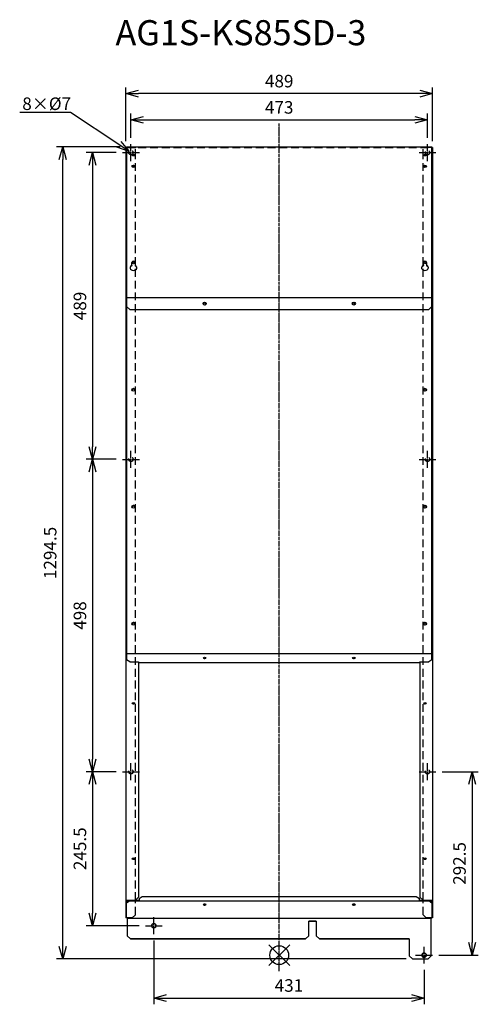
# Model space of a CAD drawing. Extents: x 2608 to 3340, y -846 to 724.
import ezdxf
from ezdxf import colors
from ezdxf.entities.mleader import LeaderData, LeaderLine
from ezdxf.math import Vec2, Vec3

# ---------------------------------------------------------------- set-up
doc = ezdxf.new("R2010")
doc.units = 0
doc.linetypes.add('DASHDOT', pattern=[5.5, 4, -0.6, 0.3, -0.6])
doc.linetypes.add('HIDDEN', pattern=[0.375, 0.25, -0.125])
doc.layers.get('0').update_dxf_attribs({"linetype": 'CONTINUOUS'})
doc.layers.get('Defpoints').update_dxf_attribs({"linetype": 'CONTINUOUS'})
for name, color, linetype in [('ARRANGE', 1, 'CONTINUOUS'), ('BASIS', 6, 'DASHDOT'), ('ETC', 61, 'CONTINUOUS'), ('NOTE', 4, 'CONTINUOUS'), ('OUTLINE', 3, 'CONTINUOUS'), ('SIZE', 30, 'CONTINUOUS')]:
    doc.layers.add(name, color=color, linetype=linetype)
doc.styles.get("Standard").update_dxf_attribs({"font": 'romans.shx', "bigfont": 'extfont.shx'})
doc.dimstyles.get("Standard").update_dxf_attribs({"dimscale": 0, "dimtxt": 2, "dimasz": 2, "dimexe": 1, "dimexo": 1, "dimgap": 1, "dimtad": 1, "dimdec": 0, "dimdsep": 46, "dimtxsty": 'STANDARD', "dimblk1": 'OPEN30', "dimblk2": 'OPEN30', "dimsah": 1, "dimcen": 2.5, "dimadec": 0, "dimazin": 0, "dimtfac": 1, "dimtdec": 0, "dimtmove": 0, "dimatfit": 3, "dimldrblk": 'OPEN30', "dimfxl": 1, "dimtolj": 1, "dimarcsym": 0})

# ---------------------------------------------------------------- blocks, each defined once
blk = doc.blocks.new('_OPEN30')
at = {"color": 0, "linetype": 'ByBlock'}
for p, q in [((-1, 0.268), (0, 0)), ((0, 0), (-1, -0.268)), ((0, 0), (-1, 0))]:
    blk.add_line(p, q, dxfattribs=at)
blk = doc.blocks.new('*D12')
at = {"layer": 'Defpoints', "color": 0}
for p in [(2772.3, 511.9), (2724.4, 22.9), (2772.3, 22.9)]:
    blk.add_point(p, dxfattribs=at)
at = {"layer": 'SIZE', "color": 0, "lineweight": -2}
for p, q in [((2762.3, 511.9), (2714.4, 511.9)), ((2724.4, 491.9), (2724.4, 42.9)), ((2762.3, 22.9), (2714.4, 22.9))]:
    blk.add_line(p, q, dxfattribs=at)
at = {"layer": 'SIZE', "color": 0, "lineweight": -2, "xscale": 20, "yscale": 20, "zscale": 20}
for p, rotation in [((2724.4, 511.9), 90), ((2724.4, 22.9), 270)]:
    blk.add_blockref('_OPEN30', p, dxfattribs=dict(at, rotation=rotation))
at = {"layer": 'SIZE', "color": 0, "insert": (2704.4, 267.4), "char_height": 20, "attachment_point": 5, "rotation": 90}
blk.add_mtext('\\A1;489', dxfattribs=at)
blk = doc.blocks.new('*D13')
at = {"layer": 'Defpoints', "color": 0}
for p in [(2772.3, 22.9), (2724.4, -475.1), (2772.3, -475.1)]:
    blk.add_point(p, dxfattribs=at)
at = {"layer": 'SIZE', "color": 0, "lineweight": -2}
for p, q in [((2762.3, 22.9), (2714.4, 22.9)), ((2724.4, 2.9), (2724.4, -455.1)), ((2762.3, -475.1), (2714.4, -475.1))]:
    blk.add_line(p, q, dxfattribs=at)
at = {"layer": 'SIZE', "color": 0, "lineweight": -2, "xscale": 20, "yscale": 20, "zscale": 20}
for p, rotation in [((2724.4, 22.9), 90), ((2724.4, -475.1), 270)]:
    blk.add_blockref('_OPEN30', p, dxfattribs=dict(at, rotation=rotation))
at = {"layer": 'SIZE', "color": 0, "insert": (2704.4, -226.1), "char_height": 20, "attachment_point": 5, "rotation": 90}
blk.add_mtext('\\A1;498', dxfattribs=at)
blk = doc.blocks.new('*D14')
at = {"layer": 'Defpoints', "color": 0}
for p in [(2772.3, -475.1), (2724.4, -720.5), (2808.8, -720.5)]:
    blk.add_point(p, dxfattribs=at)
at = {"layer": 'SIZE', "color": 0, "lineweight": -2}
for p, q in [((2762.3, -475.1), (2714.4, -475.1)), ((2724.4, -495.1), (2724.4, -700.5)), ((2798.8, -720.5), (2714.4, -720.5))]:
    blk.add_line(p, q, dxfattribs=at)
at = {"layer": 'SIZE', "color": 0, "lineweight": -2, "xscale": 20, "yscale": 20, "zscale": 20}
for p, rotation in [((2724.4, -475.1), 90), ((2724.4, -720.5), 270)]:
    blk.add_blockref('_OPEN30', p, dxfattribs=dict(at, rotation=rotation))
at = {"layer": 'SIZE', "color": 0, "insert": (2704.4, -597.8), "char_height": 20, "attachment_point": 5, "rotation": 90}
blk.add_mtext('\\A1;245.5', dxfattribs=at)
blk = doc.blocks.new('*D15')
at = {"layer": 'Defpoints', "color": 0}
for p in [(3272.3, -475.1), (3266.8, -767.5), (3329.9, -767.5)]:
    blk.add_point(p, dxfattribs=at)
at = {"layer": 'SIZE', "color": 0, "lineweight": -2}
for p, q in [((3282.3, -475.1), (3339.9, -475.1)), ((3329.9, -495.1), (3329.9, -747.5)), ((3276.8, -767.5), (3339.9, -767.5))]:
    blk.add_line(p, q, dxfattribs=at)
at = {"layer": 'SIZE', "color": 0, "lineweight": -2, "xscale": 20, "yscale": 20, "zscale": 20}
for p, rotation in [((3329.9, -475.1), 90), ((3329.9, -767.5), 270)]:
    blk.add_blockref('_OPEN30', p, dxfattribs=dict(at, rotation=rotation))
at = {"layer": 'SIZE', "color": 0, "insert": (3309.9, -621.3), "char_height": 20, "attachment_point": 5, "rotation": 90}
blk.add_mtext('\\A1;292.5', dxfattribs=at)
blk = doc.blocks.new('*D16')
at = {"layer": 'Defpoints', "color": 0}
for p in [(2676.9, 520.9), (2778.8, 520.9), (3234.8, -773.5)]:
    blk.add_point(p, dxfattribs=at)
at = {"layer": 'SIZE', "color": 0, "lineweight": -2}
for p, q in [((2768.8, 520.9), (2666.9, 520.9)), ((2676.9, -753.5), (2676.9, 500.9)), ((3224.8, -773.5), (2666.9, -773.5))]:
    blk.add_line(p, q, dxfattribs=at)
at = {"layer": 'SIZE', "color": 0, "lineweight": -2, "xscale": 20, "yscale": 20, "zscale": 20}
for p, rotation in [((2676.9, 520.9), 90), ((2676.9, -773.5), 270)]:
    blk.add_blockref('_OPEN30', p, dxfattribs=dict(at, rotation=rotation))
at = {"layer": 'SIZE', "color": 0, "insert": (2656.9, -126.3), "char_height": 20, "attachment_point": 5, "rotation": 90}
blk.add_mtext('\\A1;1294.5', dxfattribs=at)
blk = doc.blocks.new('*D17')
at = {"layer": 'Defpoints', "color": 0}
for p in [(2822.3, -734), (3253.3, -781), (3253.3, -835.8)]:
    blk.add_point(p, dxfattribs=at)
at = {"layer": 'SIZE', "color": 0, "lineweight": -2}
for p, q in [((2822.3, -744), (2822.3, -845.8)), ((3253.3, -791), (3253.3, -845.8)), ((2842.3, -835.8), (3233.3, -835.8))]:
    blk.add_line(p, q, dxfattribs=at)
at = {"layer": 'SIZE', "color": 0, "lineweight": -2, "xscale": 20, "yscale": 20, "zscale": 20, "rotation": 180}
blk.add_blockref('_OPEN30', (2822.3, -835.8), dxfattribs=at)
at = {"layer": 'SIZE', "color": 0, "lineweight": -2, "xscale": 20, "yscale": 20, "zscale": 20}
blk.add_blockref('_OPEN30', (3253.3, -835.8), dxfattribs=at)
at = {"layer": 'SIZE', "color": 0, "insert": (3037.8, -815.8), "char_height": 20, "attachment_point": 5}
blk.add_mtext('\\A1;431', dxfattribs=at)
blk = doc.blocks.new('*D18')
at = {"layer": 'Defpoints', "color": 0}
for p in [(3258.8, 563.9), (2785.8, 525.4), (3258.8, 525.4)]:
    blk.add_point(p, dxfattribs=at)
at = {"layer": 'SIZE', "color": 0, "lineweight": -2}
for p, q in [((2785.8, 535.4), (2785.8, 573.9)), ((3258.8, 535.4), (3258.8, 573.9)), ((2805.8, 563.9), (3238.8, 563.9))]:
    blk.add_line(p, q, dxfattribs=at)
at = {"layer": 'SIZE', "color": 0, "lineweight": -2, "xscale": 20, "yscale": 20, "zscale": 20, "rotation": 180}
blk.add_blockref('_OPEN30', (2785.8, 563.9), dxfattribs=at)
at = {"layer": 'SIZE', "color": 0, "lineweight": -2, "xscale": 20, "yscale": 20, "zscale": 20}
blk.add_blockref('_OPEN30', (3258.8, 563.9), dxfattribs=at)
at = {"layer": 'SIZE', "color": 0, "insert": (3022.3, 583.9), "char_height": 20, "attachment_point": 5}
blk.add_mtext('\\A1;473', dxfattribs=at)
blk = doc.blocks.new('*D19')
at = {"layer": 'Defpoints', "color": 0}
for p in [(2777.8, 605.8), (2777.8, 519.9), (3266.8, 519.9)]:
    blk.add_point(p, dxfattribs=at)
at = {"layer": 'SIZE', "color": 0, "lineweight": -2}
for p, q in [((2777.8, 529.9), (2777.8, 615.8)), ((3266.8, 529.9), (3266.8, 615.8)), ((3246.8, 605.8), (2797.8, 605.8))]:
    blk.add_line(p, q, dxfattribs=at)
at = {"layer": 'SIZE', "color": 0, "lineweight": -2, "xscale": 20, "yscale": 20, "zscale": 20, "rotation": 180}
blk.add_blockref('_OPEN30', (2777.8, 605.8), dxfattribs=at)
at = {"layer": 'SIZE', "color": 0, "lineweight": -2, "xscale": 20, "yscale": 20, "zscale": 20}
blk.add_blockref('_OPEN30', (3266.8, 605.8), dxfattribs=at)
at = {"layer": 'SIZE', "color": 0, "insert": (3022.3, 625.8), "char_height": 20, "attachment_point": 5}
blk.add_mtext('\\A1;489', dxfattribs=at)

msp = doc.modelspace()

# ---------------------------------------------------------------- linework, layer by layer
at = {"layer": 'ARRANGE', "color": 1, "linetype": 'Continuous'}
for p, q in [((3005.64, -784.19), (3039.01, -750.82)), ((3005.64, -750.82), (3039.01, -784.19))]:
    msp.add_line(p, q, dxfattribs=at)
at = {"layer": 'ARRANGE'}
msp.add_circle((3022.33, -767.51), 15, dxfattribs=at)
at = {"layer": 'BASIS', "color": 6, "linetype": 'DASHDOT'}
msp.add_line((3022.33, -792.8), (3022.33, 558.33), dxfattribs=at)
at = {"layer": 'NOTE', "ltscale": 50}
for p, q in [((2785.83, 513.38), (2785.83, 525.38)), ((3258.83, 513.38), (3258.83, 525.38)), ((2772.33, 511.88), (2784.33, 511.88)), ((2785.33, 511.88), (2786.33, 511.88)), ((2785.83, 511.38), (2785.83, 512.38)), ((2785.83, 498.38), (2785.83, 510.38)), ((2787.33, 511.88), (2799.33, 511.88)), ((3245.33, 511.88), (3257.33, 511.88)), ((3258.33, 511.88), (3259.33, 511.88)), ((3258.83, 511.38), (3258.83, 512.38)), ((3258.83, 498.38), (3258.83, 510.38)), ((3260.33, 511.88), (3272.33, 511.88)), ((2785.83, 24.38), (2785.83, 36.38)), ((3258.83, 24.38), (3258.83, 36.38)), ((2772.33, 22.88), (2784.33, 22.88)), ((2785.33, 22.88), (2786.33, 22.88)), ((2785.83, 22.38), (2785.83, 23.38)), ((2785.83, 9.38), (2785.83, 21.38)), ((2787.33, 22.88), (2799.33, 22.88)), ((3245.33, 22.88), (3257.33, 22.88)), ((3258.33, 22.88), (3259.33, 22.88)), ((3258.83, 22.38), (3258.83, 23.38)), ((3258.83, 9.38), (3258.83, 21.38)), ((3260.33, 22.88), (3272.33, 22.88)), ((2785.83, -473.62), (2785.83, -461.62)), ((3258.83, -473.62), (3258.83, -461.62)), ((2772.33, -475.12), (2784.33, -475.12)), ((2785.33, -475.12), (2786.33, -475.12)), ((2785.83, -475.62), (2785.83, -474.62)), ((2785.83, -488.62), (2785.83, -476.62)), ((2787.33, -475.12), (2799.33, -475.12)), ((3245.33, -475.12), (3257.33, -475.12)), ((3258.33, -475.12), (3259.33, -475.12)), ((3258.83, -475.62), (3258.83, -474.62)), ((3258.83, -488.62), (3258.83, -476.62)), ((3260.33, -475.12), (3272.33, -475.12)), ((2808.83, -720.51), (2820.83, -720.51)), ((2821.83, -720.51), (2822.83, -720.51)), ((2822.33, -719.01), (2822.33, -707.01)), ((2822.33, -721.01), (2822.33, -720.01)), ((2823.83, -720.51), (2835.83, -720.51)), ((2822.33, -734.01), (2822.33, -722.01)), ((3239.83, -767.51), (3251.83, -767.51)), ((3252.83, -767.51), (3253.83, -767.51)), ((3253.33, -766.01), (3253.33, -754.01)), ((3253.33, -768.01), (3253.33, -767.01)), ((3253.33, -781.01), (3253.33, -769.01)), ((3254.83, -767.51), (3266.83, -767.51))]:
    msp.add_line(p, q, dxfattribs=at)
at = {"layer": 'OUTLINE', "ltscale": 50}
for p, q in [((2777.83, 519.88), (2777.83, 282.41)), ((2778.83, 519.88), (2777.83, 519.88)), ((2778.83, 520.88), (2778.83, 280.62)), ((2778.83, 520.88), (3265.83, 520.88)), ((2792.83, 519.11), (2792.83, 518.88)), ((3265.83, 519.88), (3250.83, 519.88)), ((3251.83, 519.11), (3251.83, 519.88)), ((3251.83, 518.88), (3251.83, 519.11)), ((3265.83, 280.62), (3265.83, 520.88)), ((3266.83, 519.88), (3265.83, 519.88)), ((3266.83, 519.88), (3266.83, 282.41)), ((2788.33, 509.03), (2791.33, 509.03)), ((2788.33, 506.73), (2788.33, 509.03)), ((2791.33, 508.39), (2788.33, 508.39)), ((2791.33, 506.73), (2788.33, 506.73)), ((2791.33, 509.03), (2791.33, 506.73)), ((2792.83, 503.92), (2792.83, 504.56)), ((3253.33, 509.03), (3256.33, 509.03)), ((3253.33, 506.73), (3253.33, 509.03)), ((3256.33, 508.39), (3253.33, 508.39)), ((3256.33, 506.73), (3253.33, 506.73)), ((3256.33, 509.03), (3256.33, 506.73)), ((2787.33, 332), (2787.33, 336.67)), ((2787.33, 332), (2787.33, 331.35)), ((2792.33, 336.67), (2792.33, 332)), ((2792.33, 332), (2792.33, 331.35)), ((3252.33, 332), (3252.33, 336.67)), ((3252.33, 332), (3252.33, 331.35)), ((3257.33, 336.67), (3257.33, 332)), ((3257.33, 332), (3257.33, 331.35)), ((2777.83, 282.41), (2777.83, -286.14)), ((2778.83, 282.41), (2777.83, 282.41)), ((2778.83, 280.62), (2778.83, 266.48)), ((2778.83, 280.62), (3265.83, 280.62)), ((3266.83, 282.41), (3265.83, 282.41)), ((3265.83, 266.48), (3265.83, 280.62)), ((3266.83, 282.41), (3266.83, -286.14)), ((2778.83, 266.48), (2778.83, 266.14)), ((2783.83, 261.82), (2778.83, 266.48)), ((2778.83, 266.14), (2778.83, -286.71)), ((2783.83, 261.82), (3260.83, 261.82)), ((3265.83, 266.48), (3260.83, 261.82)), ((3265.83, 266.14), (3265.83, 266.48)), ((3265.83, -286.71), (3265.83, 266.14)), ((2777.83, -286.14), (2777.83, -708.12)), ((2778.83, -286.14), (2777.83, -286.14)), ((2778.83, -286.71), (2778.83, -296.61)), ((2778.83, -286.71), (3265.83, -286.71)), ((2783.83, -300.15), (2778.83, -296.61)), ((3265.83, -296.61), (3260.83, -300.15)), ((3266.83, -286.14), (3265.83, -286.14)), ((3265.83, -296.61), (3265.83, -286.71)), ((3266.83, -286.14), (3266.83, -708.12)), ((2783.83, -300.15), (2797.83, -300.15)), ((2797.83, -300.15), (2797.83, -300.86)), ((2797.83, -300.86), (3246.83, -300.86)), ((2797.83, -300.86), (2797.83, -674.82)), ((3246.83, -300.86), (3246.83, -300.15)), ((3246.83, -300.15), (3260.83, -300.15)), ((3246.83, -300.86), (3246.83, -674.82)), ((2797.83, -674.82), (2792.83, -679.82)), ((2798.83, -677.36), (2803.83, -673.82)), ((2803.83, -673.82), (3240.83, -673.82)), ((3240.83, -673.82), (3245.83, -677.36)), ((3251.83, -679.82), (3246.83, -674.82)), ((2778.83, -679.82), (2792.83, -679.82)), ((2778.83, -708.12), (2778.83, -679.82)), ((2783.83, -680.89), (2778.83, -684.43)), ((2778.83, -683.72), (2778.85, -683.71)), ((2778.83, -683.71), (2778.85, -683.71)), ((2778.85, -683.71), (2783.83, -680.18)), ((2779.83, -679.82), (2779.83, -683.01)), ((2783.83, -680.18), (2783.83, -680.89)), ((2798.83, -680.18), (2783.83, -680.18)), ((2783.83, -680.89), (3260.83, -680.89)), ((2792.83, -680.18), (2792.83, -679.82)), ((2798.83, -677.36), (2798.83, -680.18)), ((2798.83, -680.18), (2798.83, -680.89)), ((2798.83, -680.89), (3245.83, -680.89)), ((3245.83, -680.18), (3245.83, -677.36)), ((3260.83, -680.18), (3245.83, -680.18)), ((3251.83, -679.82), (3265.83, -679.82)), ((3251.83, -680.18), (3251.83, -679.82)), ((3260.83, -680.89), (3260.83, -680.18)), ((3260.83, -680.18), (3265.81, -683.71)), ((3265.83, -684.43), (3260.83, -680.89)), ((3264.83, -683.01), (3264.83, -679.82)), ((3265.83, -683.72), (3265.81, -683.71)), ((3265.81, -683.71), (3265.83, -683.71)), ((3265.83, -679.82), (3265.83, -708.12)), ((2778.83, -708.12), (2777.83, -708.12)), ((2778.83, -708.12), (2778.83, -708.12)), ((2779.83, -708.12), (2778.83, -708.12)), ((2779.83, -708.12), (2779.83, -708.49)), ((2779.83, -708.49), (3264.83, -708.49)), ((2779.83, -708.49), (2779.83, -708.51)), ((2779.83, -708.51), (2779.83, -736.51)), ((2779.83, -708.51), (3264.83, -708.51)), ((2818.83, -720.51), (2818.83, -720.51)), ((2825.83, -720.51), (2825.83, -720.51)), ((3081.33, -713.51), (3069.33, -713.51)), ((3069.33, -713.51), (3081.33, -713.51)), ((3069.33, -736.51), (3069.33, -713.51)), ((3081.33, -713.51), (3081.33, -736.51)), ((3264.83, -707.42), (3264.83, -708.12)), ((3264.83, -708.49), (3264.83, -708.12)), ((3264.83, -708.12), (3265.83, -708.12)), ((3264.83, -708.51), (3264.83, -708.49)), ((3264.83, -768.51), (3264.83, -708.51)), ((3265.83, -708.12), (3265.83, -708.12)), ((3266.83, -708.12), (3265.83, -708.12)), ((2779.83, -736.51), (2779.83, -736.51)), ((2779.83, -736.51), (2784.83, -741.51)), ((2784.83, -741.51), (2779.83, -736.51)), ((3064.33, -741.51), (3069.33, -736.51)), ((3069.33, -736.51), (3064.33, -741.51)), ((3069.33, -736.51), (3069.33, -736.51)), ((3081.33, -736.51), (3081.33, -736.51)), ((3086.33, -741.51), (3081.33, -736.51)), ((3081.33, -736.51), (3086.33, -741.51)), ((2784.83, -741.51), (2784.83, -741.51)), ((3064.33, -741.51), (2784.83, -741.51)), ((2784.83, -741.51), (3064.33, -741.51)), ((3064.33, -741.51), (3064.33, -741.51)), ((3229.83, -741.51), (3086.33, -741.51)), ((3086.33, -741.51), (3229.83, -741.51)), ((3086.33, -741.51), (3086.33, -741.51)), ((3229.83, -741.51), (3229.83, -768.51)), ((3229.83, -768.51), (3229.83, -768.51)), ((3229.83, -768.51), (3234.83, -773.51)), ((3234.83, -773.51), (3229.83, -768.51)), ((3249.83, -767.51), (3249.83, -767.51)), ((3256.83, -767.51), (3256.83, -767.51)), ((3259.83, -773.51), (3264.83, -768.51)), ((3264.83, -768.51), (3259.83, -773.51)), ((3264.83, -768.51), (3264.83, -768.51)), ((3234.83, -773.51), (3234.83, -773.51)), ((3234.83, -773.51), (3259.83, -773.51)), ((3234.83, -773.51), (3259.83, -773.51)), ((3259.83, -773.51), (3259.83, -773.51))]:
    msp.add_line(p, q, dxfattribs=at)
at = {"layer": 'OUTLINE', "linetype": 'HIDDEN', "ltscale": 50}
for p, q in [((2778.83, 519.88), (3265.83, 519.88)), ((2793.83, 519.88), (2778.83, 519.88)), ((2792.83, 519.11), (2792.83, 519.88)), ((2792.83, 504.56), (2792.83, 518.88)), ((3251.83, 504.56), (3251.83, 518.88)), ((2792.83, -679.82), (2792.83, 503.92)), ((3251.83, -679.82), (3251.83, 503.92)), ((2792.83, -703.12), (2792.83, -680.18)), ((3251.83, -703.12), (3251.83, -680.18)), ((2792.83, -703.12), (2787.83, -708.12)), ((3256.83, -708.12), (3251.83, -703.12)), ((2787.83, -708.12), (2778.83, -708.12)), ((3265.83, -708.12), (3256.83, -708.12))]:
    msp.add_line(p, q, dxfattribs=at)
for centre in [(2785.83, 511.88), (3258.83, 511.88), (2785.83, 22.88), (3258.83, 22.88), (2785.83, -475.12), (3258.83, -475.12)]:
    msp.add_circle(centre, 3.5, dxfattribs=at)
at = {"layer": 'OUTLINE', "ltscale": 50}
for centre, major_axis, ratio, start_param, end_param in [((2789.83, 489.88), (-2.5, 0), 0.7660444, 1.5707963, 7.8539816), ((2789.83, 489.24), (-2.5, 0), 0.7660444, 3.3102105, 6.1145675), ((2789.83, 489.24), (-2, 0), 0.7660444, 2.6629361, 6.7618419), ((2789.83, 488.59), (-2, 0), 0.7660444, 3.3529374, 6.0718406), ((3254.83, 489.88), (-2.5, 0), 0.7660444, 1.5707963, 7.8539816), ((3254.83, 489.24), (-2.5, 0), 0.7660444, 3.3102105, 6.1145675), ((3254.83, 489.24), (-2, 0), 0.7660444, 2.6629368, 6.7618411), ((3254.83, 488.59), (-2, 0), 0.7660444, 3.3529374, 6.0718406), ((2789.83, 328.24), (-5.5, 0), 0.7660444, 5.1842508, 10.5237125), ((2789.83, 327.6), (-5.5, 0), 0.7660444, 5.1842508, 6.2068293), ((2789.83, 336.67), (-2.5, 0), 0.7660444, 3.1415927, 6.2831853), ((2789.83, 336.03), (-2.5, 0), 0.7660444, 3.1415927, 6.2831853), ((2789.83, 336.03), (-2, 0), 0.7660444, 1.5707963, 7.8539816), ((2789.83, 335.39), (-2, 0), 0.7660444, 3.3529374, 6.0718406), ((2789.83, 327.6), (-5.5, 0), 0.7660444, 3.2179486, 4.2405271), ((3254.83, 328.24), (-5.5, 0), 0.7660444, 5.1842508, 10.5237125), ((3254.83, 327.6), (-5.5, 0), 0.7660444, 5.1842508, 6.2068293), ((3254.83, 336.67), (-2.5, 0), 0.7660444, 3.1415927, 6.2831853), ((3254.83, 336.03), (-2.5, 0), 0.7660444, 3.1415927, 6.2831853), ((3254.83, 336.03), (-2, 0), 0.7660444, 1.5707963, 7.8539816), ((3254.83, 335.39), (-2, 0), 0.7660444, 3.3529374, 6.0718406), ((3254.83, 327.6), (-5.5, 0), 0.7660444, 3.2179486, 4.2405271), ((2903.33, 271.15), (-2.5, 0), 0.9323238, 1.5707963, 7.8539816), ((2903.33, 270.65), (-2, 0), 0.9320343, 1.9481394, 7.4766396), ((2903.33, 270.29), (-2, 0), 0.9320343, 3.2389451, 6.1858329), ((3141.33, 271.15), (-2.5, 0), 0.9323238, 1.5707963, 7.8539816), ((3141.33, 270.65), (-2, 0), 0.9320343, 1.948141, 7.476638), ((3141.33, 270.29), (-2, 0), 0.9320343, 3.2389451, 6.1858329), ((2789.83, 133.64), (-2.5, 0), 0.9320343, 1.5707963, 7.8539816), ((2789.83, 133.28), (-2.5, 0), 0.9320343, 3.2194302, 6.2053478), ((2789.83, 133.28), (-2, 0), 0.9320343, 1.5707963, 7.8539816), ((2789.83, 132.92), (-2, 0), 0.9320343, 3.2389451, 6.1858329), ((3254.83, 133.64), (-2.5, 0), 0.9320343, 1.5707963, 7.8539816), ((3254.83, 133.28), (-2.5, 0), 0.9320343, 3.2194302, 6.2053478), ((3254.83, 133.28), (-2, 0), 0.9320343, 1.5707963, 7.8539816), ((3254.83, 132.92), (-2, 0), 0.9320343, 3.2389451, 6.1858329), ((2789.83, -52.76), (-2.5, 0), 0.9320343, 1.5707963, 7.8539816), ((2789.83, -53.13), (-2.5, 0), 0.9320343, 3.2194302, 6.2053478), ((2789.83, -53.13), (-2, 0), 0.9320343, 1.5707963, 7.8539816), ((2789.83, -53.49), (-2, 0), 0.9320343, 3.2389451, 6.1858329), ((3254.83, -52.76), (-2.5, 0), 0.9320343, 1.5707963, 7.8539816), ((3254.83, -53.13), (-2.5, 0), 0.9320343, 3.2194302, 6.2053478), ((3254.83, -53.13), (-2, 0), 0.9320343, 1.5707963, 7.8539816), ((3254.83, -53.49), (-2, 0), 0.9320343, 3.2389451, 6.1858329), ((2789.83, -239.17), (-2.5, 0), 0.9320343, 1.5707963, 7.8539816), ((2789.83, -239.53), (-2.5, 0), 0.9320343, 3.2194302, 6.2053478), ((2789.83, -239.53), (-2, 0), 0.9320343, 1.5707963, 7.8539816), ((2789.83, -239.9), (-2, 0), 0.9320343, 3.2389451, 6.1858329), ((3254.83, -239.17), (-2.5, 0), 0.9320343, 1.5707963, 7.8539816), ((3254.83, -239.53), (-2.5, 0), 0.9320343, 3.2194302, 6.2053478), ((3254.83, -239.53), (-2, 0), 0.9320343, 1.5707963, 7.8539816), ((3254.83, -239.9), (-2, 0), 0.9320343, 3.2389451, 6.1858329), ((2903.33, -293.78), (-2, 0), 0.7076721, 1.5707963, 7.8539816), ((2903.33, -293.08), (-2, 0), 0.7076721, 0.2522676, 2.8893251), ((3141.33, -293.78), (-2, 0), 0.7076721, 1.5707963, 7.8539816), ((3141.33, -293.08), (-2, 0), 0.7076721, 0.2522676, 2.8893251), ((2789.83, -366.1), (-2, 0), 0.7076729, 1.5707963, 7.8539816), ((2789.83, -365.4), (-2, 0), 0.7076729, 0.252267, 2.8893256), ((3254.83, -366.1), (-2, 0), 0.7076729, 1.5707963, 7.8539816), ((3254.83, -365.4), (-2, 0), 0.7076729, 0.252267, 2.8893256), ((2789.83, -613.79), (-2, 0), 0.7076729, 1.5707963, 7.8539816), ((2789.83, -613.08), (-2, 0), 0.7076729, 0.252267, 2.8893256), ((3254.83, -613.79), (-2, 0), 0.7076729, 1.5707963, 7.8539816), ((3254.83, -613.08), (-2, 0), 0.7076729, 0.252267, 2.8893256), ((2903.33, -686.9), (-2, 0), 0.7076729, 1.5707963, 7.8539816), ((2903.33, -686.2), (-2, 0), 0.7076729, 0.252267, 2.8893256), ((3141.33, -686.9), (-2, 0), 0.7076729, 1.5707963, 7.8539816), ((3141.33, -686.2), (-2, 0), 0.7076729, 0.252267, 2.8893256), ((2822.33, -720.51), (-3.5, 0), 0.9999997, 3.1417071, 6.2830709), ((2822.33, -720.51), (-3.5, 0), 0.9999997, 1.5707963, 7.8539816), ((2822.33, -720.51), (-3.5, 0), 0.9999997, 6.2830709, 9.4248924), ((3253.33, -767.51), (-3.5, 0), 0.9999997, 3.1417071, 6.2830709), ((3253.33, -767.51), (-3.5, 0), 0.9999997, 1.5707963, 7.8539816), ((3253.33, -767.51), (-3.5, 0), 0.9999997, 6.2830709, 9.4248924)]:
    msp.add_ellipse(centre, major_axis=major_axis, ratio=ratio, start_param=start_param, end_param=end_param, dxfattribs=at)

# ---------------------------------------------------------------- texts
at = {"layer": 'ETC', "insert": (2761.17, 722.98), "char_height": 40, "width": 651.9793, "attachment_point": 1}
msp.add_mtext('AG1S-KS85SD-3', dxfattribs=at)

# ---------------------------------------------------------------- dimensions: what is measured, and where the dimension line sits
at = {"layer": 'SIZE'}
for base, p1, p2, picture, middle in [((2777.83, 605.76), (3266.83, 519.88), (2777.83, 519.88), '*D19', (3022.33, 625.76)), ((3258.83, 563.87), (2785.83, 525.38), (3258.83, 525.38), '*D18', (3022.33, 583.87)), ((3253.33, -835.83), (2822.33, -734.01), (3253.33, -781.01), '*D17', (3037.83, -815.83))]:
    dim = msp.add_linear_dim(base=base, p1=p1, p2=p2, dimstyle='STANDARD', override={"dimscale": 10, "dimdec": 1, "dimrnd": 0.5, "dimtdec": 1, "dimarcsym": 1}, dxfattribs=at)
    dim.commit()
    dim.dimension.update_dxf_attribs({"geometry": picture, "text_midpoint": middle})
for base, p1, p2, override, picture, middle in [((2676.93, 520.88), (3234.83, -773.51), (2778.83, 520.88), {"dimscale": 10, "dimdec": 1, "dimrnd": 0.5, "dimtdec": 1, "dimarcsym": 1}, '*D16', (2656.93, -126.31)), ((2724.39, 22.88), (2772.33, 511.88), (2772.33, 22.88), {"dimscale": 10, "dimdec": 1, "dimrnd": 0.5, "dimtdec": 1, "dimarcsym": 1}, '*D12', (2704.39, 267.38)), ((2724.39, -475.12), (2772.33, 22.88), (2772.33, -475.12), {"dimscale": 10, "dimdec": 1, "dimrnd": 0.5, "dimtdec": 1, "dimtmove": 1, "dimarcsym": 1}, '*D13', (2704.39, -226.12)), ((2724.39, -720.51), (2772.33, -475.12), (2808.83, -720.51), {"dimscale": 10, "dimdec": 1, "dimrnd": 0.5, "dimtdec": 1, "dimtmove": 1, "dimarcsym": 1}, '*D14', (2704.39, -597.81)), ((3329.93, -767.51), (3272.33, -475.12), (3266.83, -767.51), {"dimscale": 10, "dimdec": 1, "dimrnd": 0.5, "dimtdec": 1, "dimarcsym": 1}, '*D15', (3309.93, -621.31))]:
    dim = msp.add_linear_dim(base=base, p1=p1, p2=p2, angle=90, dimstyle='STANDARD', override=override, dxfattribs=at)
    dim.commit()
    dim.dimension.update_dxf_attribs({"geometry": picture, "text_midpoint": middle})

# ---------------------------------------------------------------- leaders
at = {"layer": 'NOTE'}
ml = msp.add_multileader_mtext('Standard', dxfattribs=at)
ml.set_content('8×%%C7', color=256, style='STANDARD')
ml.set_leader_properties()
ml.set_arrow_properties(name='OPEN30')
ml.build(insert=Vec2(0, 0))
ml.multileader.update_dxf_attribs({"text_right_attachment_type": 6, "dogleg_length": 0.36, "arrow_head_size": 20})
ctx = ml.context
ctx.base_point, ctx.char_height, ctx.arrow_head_size, ctx.plane_origin = Vec3(2610.43, 587.72), 20, 20, Vec3(2783.2, 513.81)
ctx.right_attachment = 6
notes = []
notes.append((ctx, [(0, (1, 1, 0), (2689.26, 575.72), (-1, 0), 0.36, [(0, [(2783.2, 513.81)], 0, [])])]))
ctx.mtext.insert, ctx.mtext.flow_direction = Vec3(2612.43, 599.72), 5
for ctx, leaders in notes:
    for number, flags, end, landing, length, lines in leaders:
        leader = LeaderData()
        leader.index, (leader.has_last_leader_line, leader.has_dogleg_vector, leader.attachment_direction) = number, flags
        leader.last_leader_point, leader.dogleg_vector, leader.dogleg_length = Vec3(end), Vec3(landing), length
        for number, points, colour, breaks in lines:
            line = LeaderLine()
            line.index, line.vertices, line.color, line.breaks = number, Vec3.list(points), colors.encode_raw_color(colour), breaks
            leader.lines.append(line)
        ctx.leaders.append(leader)

doc.saveas('drawing.dxf')
